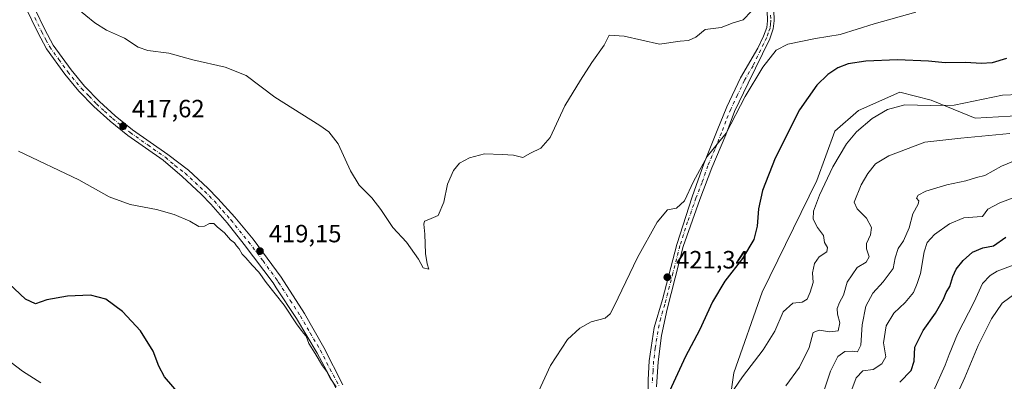
# Model space of a CAD drawing. Units: metres. Extents: x 625788 to 629276, y 4657838 to 4660219.
# Drawn here: x 628269 to 628664, y 4658863 to 4659008 of the extents above; entities that cross this region are included whole.
import ezdxf

# ---------------------------------------------------------------- set-up
doc = ezdxf.new("R2010")
doc.units = ezdxf.units.M
doc.header["$MEASUREMENT"] = 0
doc.linetypes.add('DGN Style 4', pattern=[2.638475, 1.318413, -0.659207, 0.001648, -0.659207])
for name, color, linetype, lineweight in [('Camino Cxs', 7, 'Continuous', 0), ('Camino eje', 30, 'DGN Style 4', 13), ('Cultivos herbáceos CxS', 92, 'Continuous', 0), ('Curva de nivel maestra', 30, 'Continuous', 30), ('Curva de nivel normal', 30, 'Continuous', 0), ('Matorral CxS', 135, 'Continuous', 0), ('Punto de cota en terreno', 7, 'Continuous', 0), ('Rótulo de punto de cota en terreno', 7, 'Continuous', 0)]:
    doc.layers.add(name, color=color, linetype=linetype, lineweight=lineweight)
doc.styles.add('Style-Arial', font='txt')

# ---------------------------------------------------------------- blocks, each defined once
blk = doc.blocks.new('*U12')
at = {"layer": 'Matorral CxS', "color": 135, "linetype": 'Continuous', "lineweight": 0}
blk.add_polyline3d([(628670.7725, 4658725.4849, 460.6466), (628631.5765, 4658737.1391, 460.8263), (628618.8645, 4658772.0981, 458.8838), (628605.6345, 4658779.7579, 452.8554), (628574.5461, 4658779.9389, 442.5398), (628552.0431, 4658766.7699, 432.592), (628549.2991, 4658822.2937, 429.3027), (628555.5479, 4658866.0547, 428.3865), (628567.0029, 4658898.3553, 426.9576), (628588.8741, 4658943.1591, 428.875), (628596.1643, 4658962.9557, 428.1291), (628605.5375, 4658971.2913, 428.0371), (628622.2005, 4658978.5847, 428.4468), (628634.6971, 4658975.4579, 429.4926), (628652.4019, 4658968.1631, 430.9431), (628671.1469, 4658969.2049, 431.8598)], dxfattribs=at)
blk = doc.blocks.new('*U25')
at = {"layer": 'Cultivos herbáceos CxS', "color": 92, "linetype": 'Continuous', "lineweight": 0}
blk.add_polyline3d([(628671.1469, 4658969.2049, 431.8598), (628652.4019, 4658968.1631, 430.9431), (628634.6971, 4658975.4579, 429.4926), (628622.2005, 4658978.5847, 428.4468), (628605.5375, 4658971.2913, 428.0371), (628596.1643, 4658962.9557, 428.1291), (628588.8741, 4658943.1591, 428.875), (628567.0029, 4658898.3553, 426.9576), (628555.5479, 4658866.0547, 428.3865), (628549.2991, 4658822.2937, 429.3027)], dxfattribs=at)
blk = doc.blocks.new('5PATER')
at = {"layer": 'Punto de cota en terreno', "linetype": 'Continuous', "lineweight": 0}
h = blk.add_hatch(color=51, dxfattribs=at)
edge = h.paths.add_edge_path()
edge.add_ellipse((0, 0), major_axis=(-0.11, -0.111), ratio=0.999422, start_angle=0, end_angle=360)

msp = doc.modelspace()

# ---------------------------------------------------------------- linework, layer by layer
at = {"layer": 'Camino Cxs', "color": 7, "linetype": 'Continuous', "lineweight": 0}
for points in [[(628396.0501, 4658859.9501, 420.3757), (628388.5601, 4658873.9101, 420.2202), (628380.2201, 4658887.8001, 420.1497), (628372.1501, 4658900.1101, 419.9912), (628370.8701, 4658902.0701, 419.9439), (628359.2901, 4658917.4801, 419.6301), (628352.5001, 4658926.1901, 419.4703), (628345.9601, 4658933.7401, 419.2082), (628342.0101, 4658937.6701, 419.0293), (628334.3701, 4658944.7901, 418.7517), (628326.7501, 4658951.3001, 418.4614), (628312.6501, 4658961.2501, 418.2148), (628305.5201, 4658966.9301, 417.9347), (628299.0401, 4658972.8801, 417.6933), (628292.9901, 4658979.0701, 417.4792), (628287.4001, 4658985.8401, 417.1811), (628280.0201, 4658996.0301, 416.6664), (628276.5401, 4659002.5601, 416.3476), (628271.3701, 4659013.2201, 415.9967)], [(628396.0501, 4658859.9501, 420.3757), (628388.5601, 4658873.9101, 420.2202), (628380.2201, 4658887.8001, 420.1497), (628372.1501, 4658900.1101, 419.9912), (628370.8701, 4658902.0701, 419.9439), (628359.2901, 4658917.4801, 419.6301), (628352.5001, 4658926.1901, 419.4703), (628345.9601, 4658933.7401, 419.2082), (628342.0101, 4658937.6701, 419.0293), (628334.3701, 4658944.7901, 418.7517), (628326.7501, 4658951.3001, 418.4614), (628312.6501, 4658961.2501, 418.2148), (628305.5201, 4658966.9301, 417.9347), (628299.0401, 4658972.8801, 417.6933), (628292.9901, 4658979.0701, 417.4792), (628287.4001, 4658985.8401, 417.1811), (628280.0201, 4658996.0301, 416.6664), (628276.5401, 4659002.5601, 416.3476), (628271.3701, 4659013.2201, 415.9967)], [(628275.4521, 4659011.7567, 415.9244), (628279.2895, 4659003.8407, 416.1706), (628282.6395, 4658997.5407, 416.3957), (628289.8495, 4658987.6007, 416.9246), (628295.2995, 4658981.0007, 417.1962), (628301.1995, 4658974.9507, 417.3768), (628307.5495, 4658969.1307, 417.5138), (628314.5295, 4658963.5707, 417.775), (628328.6695, 4658953.5807, 418.0922), (628336.9195, 4658947.3707, 418.2995), (628344.7395, 4658940.0807, 418.5946), (628348.7495, 4658935.9507, 418.7626), (628355.5495, 4658928.4207, 419.005), (628362.8795, 4658919.6907, 419.1292), (628374.0995, 4658904.3407, 419.4097), (628383.4695, 4658889.8007, 419.6476), (628391.2795, 4658876.1307, 419.7983), (628398.8195, 4658861.1907, 419.9823)], [(628275.4521, 4659011.7567, 415.9244), (628279.2895, 4659003.8407, 416.1706), (628282.6395, 4658997.5407, 416.3957), (628289.8495, 4658987.6007, 416.9246), (628295.2995, 4658981.0007, 417.1962), (628301.1995, 4658974.9507, 417.3768), (628307.5495, 4658969.1307, 417.5138), (628314.5295, 4658963.5707, 417.775), (628328.6695, 4658953.5807, 418.0922), (628336.9195, 4658947.3707, 418.2995), (628344.7395, 4658940.0807, 418.5946), (628348.7495, 4658935.9507, 418.7626), (628355.5495, 4658928.4207, 419.005), (628362.8795, 4658919.6907, 419.1292), (628374.0995, 4658904.3407, 419.4097), (628383.4695, 4658889.8007, 419.6476), (628391.2795, 4658876.1307, 419.7983), (628398.8195, 4658861.1907, 419.9823)], [(628521.5201, 4658846.3001, 424.2939), (628521.2001, 4658863.2001, 423.2362), (628521.6301, 4658870.8301, 422.7699), (628523.7201, 4658884.2301, 422.2221), (628527.0601, 4658895.3801, 421.8333), (628532.7301, 4658917.4501, 421.1208), (628538.9101, 4658936.6301, 420.4679), (628543.5501, 4658949.8601, 420.0983), (628548.9201, 4658963.2001, 419.7383), (628552.8601, 4658972.7301, 419.6475), (628558.2901, 4658984.3501, 419.5701), (628565.2101, 4658996.2401, 418.756), (628567.5601, 4659001.0801, 418.0545), (628568.8201, 4659004.6201, 417.5673), (628569.1501, 4659007.3001, 417.1296), (628568.9601, 4659011.4001, 416.6636)], [(628521.5201, 4658846.3001, 424.2939), (628521.2001, 4658863.2001, 423.2362), (628521.6301, 4658870.8301, 422.7699), (628523.7201, 4658884.2301, 422.2221), (628527.0601, 4658895.3801, 421.8333), (628532.7301, 4658917.4501, 421.1208), (628538.9101, 4658936.6301, 420.4679), (628543.5501, 4658949.8601, 420.0983), (628548.9201, 4658963.2001, 419.7383), (628552.8601, 4658972.7301, 419.6475), (628558.2901, 4658984.3501, 419.5701), (628565.2101, 4658996.2401, 418.756), (628567.5601, 4659001.0801, 418.0545), (628568.8201, 4659004.6201, 417.5673), (628569.1501, 4659007.3001, 417.1296), (628568.9601, 4659011.4001, 416.6636)], [(628571.6101, 4659011.6701, 416.8481), (628571.8301, 4659007.2001, 417.4404), (628571.4201, 4659004.0001, 417.8918), (628570.0201, 4659000.0501, 418.4805), (628561.3901, 4658982.2801, 420.1181), (628555.9101, 4658970.8701, 420.1986), (628552.4301, 4658961.4901, 420.4618), (628546.8501, 4658948.2501, 420.7257), (628541.9701, 4658935.5801, 421.0186), (628535.2801, 4658916.6801, 421.5971), (628528.8401, 4658891.5801, 422.3745), (628526.6001, 4658881.0401, 422.7339), (628525.2601, 4658870.4501, 423.3342), (628524.6001, 4658860.3701, 423.8673)], [(628571.6101, 4659011.6701, 416.8481), (628571.8301, 4659007.2001, 417.4404), (628571.4201, 4659004.0001, 417.8918), (628570.0201, 4659000.0501, 418.4805), (628561.3901, 4658982.2801, 420.1181), (628555.9101, 4658970.8701, 420.1986), (628552.4301, 4658961.4901, 420.4618), (628546.8501, 4658948.2501, 420.7257), (628541.9701, 4658935.5801, 421.0186), (628535.2801, 4658916.6801, 421.5971), (628528.8401, 4658891.5801, 422.3745), (628526.6001, 4658881.0401, 422.7339), (628525.2601, 4658870.4501, 423.3342), (628524.6001, 4658860.3701, 423.8673)]]:
    msp.add_polyline3d(points, dxfattribs=at)
at = {"layer": 'Camino eje', "color": 30, "linetype": 'DGN Style 4', "lineweight": 13}
for points in [[(628570.3801, 4659009.4851, 417.0025), (628570.4901, 4659007.2501, 417.2856), (628570.3251, 4659005.9101, 417.4876), (628570.1201, 4659004.3101, 417.733), (628569.4201, 4659002.3351, 418.0132), (628568.7901, 4659000.5651, 418.2561), (628563.3001, 4658989.2601, 419.5783), (628559.8401, 4658983.3151, 419.8127), (628557.1251, 4658977.5051, 419.7568), (628554.3851, 4658971.8001, 419.8972), (628552.4151, 4658967.0351, 419.9561), (628550.6751, 4658962.3451, 420.0766), (628547.9901, 4658955.6751, 420.2165), (628545.2001, 4658949.0551, 420.4077), (628542.8801, 4658942.4401, 420.6044), (628540.4401, 4658936.1051, 420.7465), (628537.0951, 4658926.6551, 420.9541), (628534.0051, 4658917.0651, 421.3558), (628531.1701, 4658906.0301, 421.68), (628527.9501, 4658893.4801, 422.0675), (628526.2801, 4658887.9051, 422.2269), (628525.1601, 4658882.6351, 422.4533), (628524.1151, 4658875.9351, 422.782), (628523.4451, 4658870.6401, 423.0427), (628523.2301, 4658866.8251, 423.2771), (628522.9001, 4658861.7851, 423.5325)], [(628275.2901, 4659008.5701, 416.0924), (628278.0001, 4659003.0051, 416.2432), (628279.8001, 4658999.6201, 416.4093), (628281.2901, 4658996.8251, 416.5214), (628284.9801, 4658991.7301, 416.8224), (628288.5851, 4658986.7601, 417.0292), (628294.1051, 4658980.0751, 417.3262), (628297.1301, 4658976.9801, 417.4003), (628300.0801, 4658973.9551, 417.5269), (628303.2551, 4658971.0451, 417.6081), (628306.4951, 4658968.0701, 417.7099), (628313.5501, 4658962.4501, 417.9785), (628320.6001, 4658957.4751, 418.1196), (628327.6701, 4658952.4801, 418.2177), (628331.4801, 4658949.2251, 418.4237), (628335.6051, 4658946.1201, 418.5044), (628343.3351, 4658938.9151, 418.7967), (628345.3101, 4658936.9501, 418.8937), (628347.3151, 4658934.8851, 418.9482), (628350.5851, 4658931.1101, 419.1393), (628353.9851, 4658927.3451, 419.2137), (628357.3801, 4658922.9901, 419.307), (628361.0451, 4658918.6251, 419.3715), (628366.8351, 4658910.9201, 419.5051), (628372.4451, 4658903.2451, 419.6235), (628373.0851, 4658902.2651, 419.6528), (628377.7701, 4658894.9951, 419.7982), (628381.8051, 4658888.8401, 419.8694), (628385.7101, 4658882.0051, 419.9846), (628389.8801, 4658875.0601, 420.0048), (628393.6501, 4658867.5901, 420.0992), (628397.3951, 4658860.6101, 420.1666)]]:
    msp.add_polyline3d(points, dxfattribs=at)
at = {"layer": 'Cultivos herbáceos CxS', "color": 92, "linetype": 'Continuous', "lineweight": 0}
msp.add_polyline3d([(628671.1469, 4658969.2049, 431.8598), (628652.4019, 4658968.1631, 430.9431), (628634.6971, 4658975.4579, 429.4926), (628622.2005, 4658978.5847, 428.4468), (628605.5375, 4658971.2913, 428.0371), (628596.1643, 4658962.9557, 428.1291), (628588.8741, 4658943.1591, 428.875), (628567.0029, 4658898.3553, 426.9576), (628555.5479, 4658866.0547, 428.3865), (628549.2991, 4658822.2937, 429.3027), (628552.0431, 4658766.7699, 432.592)], dxfattribs=at)
at = {"layer": 'Curva de nivel maestra', "color": 30, "linetype": 'Continuous', "lineweight": 30, "flags": 128}
for points, elevation in [([(628664.96, 4658992.1201), (628659.17, 4658990.4401), (628654.85, 4658990.1001), (628648.63, 4658990.5201), (628640.3, 4658990.4101), (628633.63, 4658991.0301), (628621.3, 4658991.6001), (628608.59, 4658991.0701), (628601.48, 4658990.0601), (628597.27, 4658988.3901), (628593.3, 4658985.6601), (628588.86, 4658981.4301), (628581.9, 4658971.5001), (628572.17, 4658952.1701), (628567.07, 4658939.1601), (628565.46, 4658931.8201), (628564.98, 4658924.8301), (628563.6, 4658919.5001), (628559.08, 4658911.8401), (628551.96, 4658902.7501), (628547.03, 4658894.4601), (628541.88, 4658883.0801), (628536.25, 4658872.5201), (628529.77, 4658858.5901)], 425), ([(628622.24, 4658862.2901), (628626.69, 4658866.9601), (628627.92, 4658870.6401), (628628.16, 4658876.3301), (628631.57, 4658882.9801), (628636.48, 4658889.9601), (628639.66, 4658895.5101), (628640.76, 4658898.1801), (628642.21, 4658900.6601), (628643.36, 4658904.6301), (628644.82, 4658907.6601), (628647.51, 4658911.0701), (628651.3, 4658914.3701), (628655.4, 4658916.1201), (628659.68, 4658916.9001), (628664.66, 4658920.4801)], 450), ([(628335.81, 4658854.6501), (628327.36, 4658864.4001), (628325.05, 4658868.7201), (628322.77, 4658874.6401), (628317.69, 4658882.8401), (628310.46, 4658890.6101), (628303.78, 4658895.6001), (628297.67, 4658897.1601), (628288.43, 4658896.8001), (628280.16, 4658895.3301), (628275.65, 4658893.6601), (628271.59, 4658895.5701), (628262.77, 4658903.9101)], 425)]:
    msp.add_lwpolyline(points, dxfattribs=dict(at, elevation=elevation))
at = {"layer": 'Curva de nivel normal', "color": 30, "linetype": 'Continuous', "lineweight": 0, "flags": 128}
for points, elevation in [([(628562.69, 4659011.1101), (628559.31, 4659007.7101), (628555.3, 4659006.4201), (628550.6, 4659004.6201), (628544.16, 4659003.7201), (628540.39, 4659000.7201), (628537.42, 4658999.4001), (628534.05, 4658999.0501), (628525.82, 4658997.9601), (628511.64, 4659001.1101), (628505.56, 4659001.4601), (628503.56, 4658997.4901), (628498.68, 4658990.4901), (628494.14, 4658983.4901), (628487.79, 4658973.1601), (628481.92, 4658960.5001), (628478.18, 4658956.1701), (628474.06, 4658954.0901), (628471.05, 4658952.4501), (628467.33, 4658953.3101), (628462.66, 4658953.6301), (628455.66, 4658953.8301), (628449.66, 4658952.3101), (628445.66, 4658950.1201), (628443.19, 4658947.2001), (628440.81, 4658941.7601), (628439.32, 4658934.5001), (628437.05, 4658929.0701), (628433.29, 4658927.5401), (628431.53, 4658926.8801), (628431.28, 4658925.7001), (628431.74, 4658921.6001), (628432.04, 4658913.8801), (628432.66, 4658909.6701), (628433.34, 4658907.5801), (628431.09, 4658908.1001), (628429.11, 4658911.6101), (628424.3, 4658918.4701), (628418.86, 4658924.3601), (628414.1, 4658931.5901), (628410.42, 4658936.2401), (628405.44, 4658941.2701), (628401.96, 4658947.1201), (628397.03, 4658957.8601), (628393.2, 4658962.7301), (628389.61, 4658965.2901), (628371.61, 4658976.5801), (628360.02, 4658985.3501), (628351.68, 4658988.7001), (628338.68, 4658991.6701), (628329.02, 4658994.3201), (628320.69, 4658995.3201), (628316.76, 4658996.6301), (628311.23, 4659000.3301), (628304.04, 4659003.5101), (628299.44, 4659006.4101), (628292.16, 4659012.2801)], 415), ([(628473.66, 4658850.6101), (628482.08, 4658868.9901), (628488.96, 4658879.3801), (628493.8, 4658883.9201), (628498.38, 4658886.4701), (628504.05, 4658887.9101), (628506.08, 4658889.6601), (628507.64, 4658892.7901), (628516.96, 4658912.2501), (628524.88, 4658926.5001), (628529.03, 4658931.3901), (628532.56, 4658932.0401), (628535.84, 4658935.0601), (628539.5, 4658942.8401), (628544.86, 4658952.8601), (628548.96, 4658957.7601), (628552.52, 4658962.1201), (628560.14, 4658976.8301), (628567.18, 4658988.6201), (628572.64, 4658995.4801), (628577.31, 4658997.9101), (628588.31, 4659000.2001), (628598.28, 4659001.8301), (628611.88, 4659006.0701), (628628.61, 4659010.7901)], 420), ([(628682.96, 4658978.2601), (628663.29, 4658977.4501), (628643.96, 4658973.3901), (628634.27, 4658973.2801), (628624.18, 4658973.5301), (628617.27, 4658971.6601), (628611.08, 4658968.0601), (628604.77, 4658962.7001), (628600.76, 4658957.8501), (628595.31, 4658948.6101), (628589.96, 4658937.3301), (628587.57, 4658930.8101), (628587.46, 4658927.7201), (628589.2, 4658924.2801), (628591.53, 4658921.0701), (628591.98, 4658918.3201), (628593.13, 4658916.2801), (628592.9, 4658914.5001), (628589.8, 4658912.5101), (628587.93, 4658909.9101), (628587.09, 4658906.1801), (628587.45, 4658902.1801), (628586.16, 4658898.3701), (628585.08, 4658895.5801), (628582.98, 4658894.3201), (628579.31, 4658893.9001), (628575.44, 4658890.5301), (628572, 4658882.7601), (628567.41, 4658875.1801), (628559.12, 4658864.4201), (628551.85, 4658853.8201)], 430), ([(628576.46, 4658860.7701), (628581.91, 4658868.2301), (628585.76, 4658876.1801), (628587.37, 4658882.1601), (628589.81, 4658883.1801), (628594.1, 4658882.4101), (628597.5, 4658882.8501), (628598.08, 4658886.1101), (628597.14, 4658889.4901), (628597.06, 4658891.8701), (628597.93, 4658894.2001), (628599.53, 4658897.1501), (628601.09, 4658902.4301), (628605.09, 4658908.2101), (628608.61, 4658910.3501), (628609.92, 4658912.5101), (628608.83, 4658915.7101), (628608.86, 4658917.8801), (628610.45, 4658921.3201), (628610.76, 4658924.3001), (628608.76, 4658928.0901), (628605.09, 4658931.8201), (628603.84, 4658934.4301), (628606.66, 4658941.4601), (628609.34, 4658946.0301), (628612.41, 4658949.8301), (628617.78, 4658953.0701), (628632.21, 4658958.5701), (628646.66, 4658960.2201), (628666.25, 4658962.0401)], 435), ([(628268.82, 4658954.9501), (628293.03, 4658943.4801), (628305.2, 4658936.5801), (628313.5, 4658933.5101), (628324.16, 4658931.5301), (628331.22, 4658929.6001), (628337.44, 4658926.9201), (628341.14, 4658924.7101), (628343.35, 4658924.8401), (628345.35, 4658925.9201), (628347.14, 4658925.9601), (628348.46, 4658924.6201), (628351.32, 4658922.1401), (628353.85, 4658919.3401), (628355.36, 4658918.1801), (628356.18, 4658917.0101), (628357.32, 4658915.8201), (628358.49, 4658913.6501), (628359.97, 4658912.1401), (628362.43, 4658909.2601), (628365.2, 4658906.3601), (628368.07, 4658902.2301), (628375.34, 4658893.1701), (628380.46, 4658885.3001), (628382.2, 4658883.0401), (628383.03, 4658881.8701), (628384.14, 4658880.6401), (628385.26, 4658877.7001), (628387.79, 4658873.7201), (628390.68, 4658868.8001), (628392.23, 4658866.6901), (628393.71, 4658863.8101), (628396.21, 4658860.4301)], 420), ([(628590.34, 4658854.6801), (628594.34, 4658866.7001), (628597.34, 4658872.5401), (628600.09, 4658874.5401), (628603.08, 4658874.6301), (628605.22, 4658874.3601), (628606.57, 4658877.0801), (628607.06, 4658885.2801), (628608.52, 4658892.7801), (628611.33, 4658898.0201), (628615.52, 4658902.5101), (628619.48, 4658907.8501), (628620.35, 4658912.1701), (628621.48, 4658915.8501), (628623.64, 4658919.0201), (628625.89, 4658924.2201), (628627.37, 4658929.8401), (628629.51, 4658933.6201), (628629.74, 4658934.9701), (628628.86, 4658936.1401), (628629.49, 4658937.3101), (628632.63, 4658938.8701), (628640.97, 4658941.4801), (628648.63, 4658943.0401), (628652.97, 4658944.3901), (628656.3, 4658945.1501), (628662.96, 4658948.9801), (628669.06, 4658951.5301)], 440), ([(628602.49, 4658858.2601), (628604.62, 4658864.0201), (628607.3, 4658866.7501), (628611.48, 4658867.3201), (628614.97, 4658869.5401), (628616.56, 4658872.4201), (628615.56, 4658878.0401), (628616.7, 4658884.9001), (628619.72, 4658890.0001), (628624.29, 4658894.1701), (628627.67, 4658898.1801), (628629.16, 4658901.8501), (628630.44, 4658905.8501), (628631.91, 4658914.5101), (628633.13, 4658918.3401), (628636.06, 4658921.4901), (628642.04, 4658925.7301), (628647.82, 4658928.1901), (628653.12, 4658928.5901), (628655.37, 4658928.6801), (628657.48, 4658931.6601), (628662.26, 4658934.1601), (628672.96, 4658938.2001)], 445), ([(628635.69, 4658858.5801), (628640.37, 4658869.0401), (628641.92, 4658873.2901), (628645.29, 4658881.5401), (628651.93, 4658894.5101), (628655.27, 4658901.8801), (628658.38, 4658905.0901), (628661.21, 4658906.7601), (628678.29, 4658913.2601)], 455), ([(628669.33, 4658898.5101), (628663.15, 4658893.9601), (628658.9, 4658887.7201), (628653.63, 4658876.9201), (628648.3, 4658864.0601), (628639.64, 4658845.3301)], 460), ([(628254.41, 4658878.8101), (628270.4, 4658866.6601), (628277.7, 4658862.0001)], 430)]:
    msp.add_lwpolyline(points, dxfattribs=dict(at, elevation=elevation))
at = {"layer": 'Matorral CxS', "color": 135, "linetype": 'Continuous', "lineweight": 0}
msp.add_polyline3d([(628671.1469, 4658969.2049, 431.8598), (628652.4019, 4658968.1631, 430.9431), (628634.6971, 4658975.4579, 429.4926), (628622.2005, 4658978.5847, 428.4468), (628605.5375, 4658971.2913, 428.0371), (628596.1643, 4658962.9557, 428.1291), (628588.8741, 4658943.1591, 428.875), (628567.0029, 4658898.3553, 426.9576), (628555.5479, 4658866.0547, 428.3865), (628549.2991, 4658822.2937, 429.3027), (628552.0431, 4658766.7699, 432.592)], dxfattribs=at)

# ---------------------------------------------------------------- block references
at = {"layer": 'Cultivos herbáceos CxS', "color": 92, "linetype": 'Continuous', "lineweight": 0}
msp.add_blockref('*U25', (0, 0), dxfattribs=at)
at = {"layer": 'Matorral CxS', "color": 135, "linetype": 'Continuous', "lineweight": 0}
msp.add_blockref('*U12', (0, 0), dxfattribs=at)
at = {"layer": 'Punto de cota en terreno', "color": 7, "linetype": 'Continuous', "lineweight": 0, "xscale": 10, "yscale": 10, "zscale": 10}
for p in [(628310.73, 4658965, 417.62), (628365.61, 4658914.85, 419.15), (628528.94, 4658904.37, 421.34)]:
    msp.add_blockref('5PATER', p, dxfattribs=at)

# ---------------------------------------------------------------- texts
at = {"layer": 'Rótulo de punto de cota en terreno', "color": 7, "linetype": 'Continuous', "lineweight": 0, "style": 'Style-Arial'}
for s, p in [('417,62', (628314.2578, 4658968.5278)), ('419,15', (628369.1378, 4658918.3778)), ('421,34', (628532.4678, 4658907.8978))]:
    msp.add_text(s, height=7, dxfattribs=at).set_placement(p)

doc.saveas('drawing.dxf')
